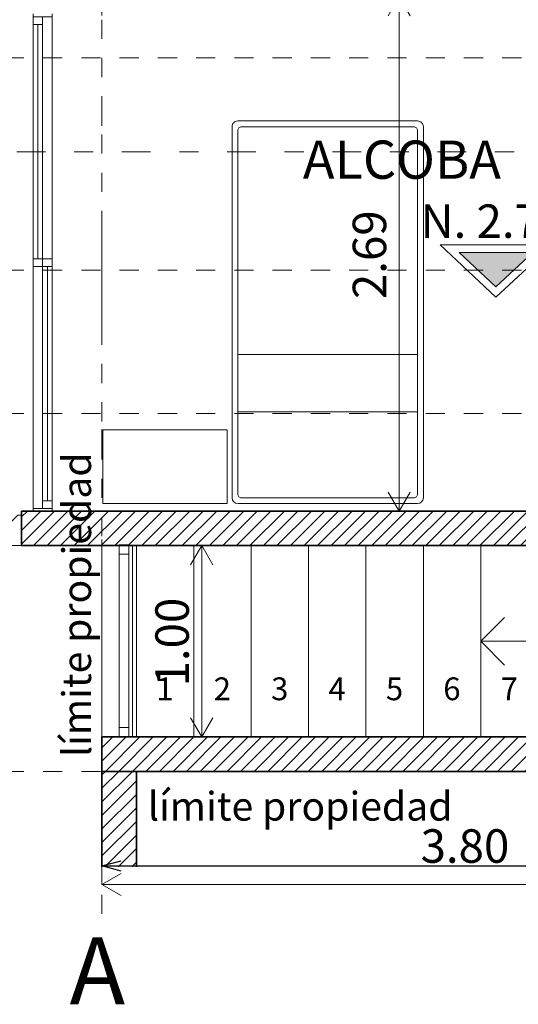
# Model space of a CAD drawing. Units: metres. Extents: x -3 to 228, y -17 to 9.
# Drawn here: x 23 to 26, y -16 to -11 of the extents above; entities that cross this region are included whole.
import ezdxf

# ---------------------------------------------------------------- set-up
doc = ezdxf.new("R2010")
doc.units = ezdxf.units.M
for name, pattern in [('eje', [0.053, 0, -0.053]), ('Trazo punto', [0.45, 0.15, -0.15, 0, -0.15]), ('Trazo punto punto', [2.06375, 0.635, -0.47625, 0, -0.47625, 0, -0.47625])]:
    doc.linetypes.add(name, pattern=pattern)
for name, color, linetype, lineweight in [('CS-ANOT-4', 7, 'Continuous', 9), ('CS-CORTE', 4, 'Continuous', 35), ('CS-COTAS', 1, 'Continuous', 9), ('CS-COTAS-100', 1, 'Continuous', 9), ('CS-EJES', 3, 'Continuous', 9), ('CS-EJES-1', 3, 'eje', 9), ('CS-ESTRUCTURA', 1, 'Continuous', 9), ('CS-FACH', 2, 'Continuous', 9), ('CS-FACH-1', 2, 'Continuous', 13), ('CS-FACH_PTA', 1, 'Continuous', 9), ('CS-FACH_VENT', 1, 'Continuous', 9), ('CS-MOB', 252, 'Continuous', 9), ('CS-PUERTAS', 2, 'Continuous', 13), ('CS-SECC-1', 2, 'Trazo punto', 15), ('CS-SIMBOLOS', 2, 'Continuous', 9), ('CS-SOLID PL', 1, 'Continuous', 9), ('CS-TRAZO-1', 253, 'Trazo punto punto', 9), ('CS-VENT', 1, 'Continuous', 13), ('Flechas abajo', 2, 'Continuous', 9), ('Números de huella_contrahuella de escalera', 7, 'Continuous', 9)]:
    doc.layers.add(name, color=color, linetype=linetype, lineweight=lineweight)
doc.styles.add('Arial', font='arial.ttf', dxfattribs={"height": 0.15})
doc.styles.add('Arial_1', font='arial.ttf', dxfattribs={"height": 0.11906})
doc.styles.add('Arial_2', font='arial.ttf', dxfattribs={"height": 0.35})
doc.styles.add('Arial_3', font='arial.ttf', dxfattribs={"height": 0.2})
doc.styles.add('Arial_4', font='arial.ttf', dxfattribs={"height": 0.175})
doc.dimstyles.new('COTA_INT_TICK_175', dxfattribs={"dimscale": 0.3048, "dimtxt": 0.178545, "dimasz": 0.328084, "dimexe": 0, "dimexo": 0.0625, "dimgap": 0.049213, "dimtad": 1, "dimrnd": 0.01, "dimzin": 0, "dimdsep": 46, "dimtxsty": 'Arial_4', "dimblk1": 'OPEN30', "dimblk2": 'OPEN30', "dimsah": 1, "dimcen": 0.09, "dimazin": 0, "dimtfac": 1, "dimtdec": 4, "dimtix": 1, "dimtmove": 0, "dimatfit": 3, "dimfxl": 0.787402, "dimfxlon": 1, "dimtvp": 1, "dimtolj": 1, "dimtzin": 0, "dimarcsym": 2})
pattern_1 = [(45, (24.62884, 0), (-0.03535534, 0.03535534), [])]

# ---------------------------------------------------------------- blocks, each defined once
blk = doc.blocks.new('cama 1pl - cama 1pl-1884559-PLANTA ALTA ARQUITECTONICA PERMISOS')
at = {"layer": 'CS-MOB'}
for p, q in [((-0.5, -1.97), (-0.5, -0.03)), ((-0.5, -1.97), (-0.5, -0.03)), ((-0.47, 0), (0.47, 0)), ((-0.47, -1.95), (-0.47, -0.05)), ((-0.45, -0.03), (0.45, -0.03)), ((0.47, -0.05), (0.47, -1.95)), ((0.5, -0.03), (0.5, -1.97)), ((0.5255, 0), (1.1745, 0)), ((0.5255, -0.385), (0.5255, 0)), ((1.1745, 0), (1.1745, -0.385)), ((1.1745, -0.385), (0.5255, -0.385)), ((-0.47, -0.48), (0.47, -0.48)), ((-0.47, -0.78), (0.47, -0.78)), ((0.47, -2), (-0.47, -2)), ((0.45, -1.97), (-0.45, -1.97))]:
    blk.add_line(p, q, dxfattribs=at)
for centre, radius, start, end in [((-0.47, -0.03), 0.03, 90, 180), ((-0.45, -0.05), 0.02, 90.0136, 180.0173), ((0.45, -0.05), 0.02, 360, 90), ((0.47, -0.03), 0.03, 0, 89.989), ((-0.45, -1.95), 0.02, 180, 270.0149), ((0.45, -1.95), 0.02, 270, 0), ((-0.47, -1.97), 0.03, 180, 270.0121), ((0.47, -1.97), 0.03, 270.0084, 0.0121)]:
    blk.add_arc(centre, radius, start, end, dxfattribs=at)
blk = doc.blocks.new('acceso - acceso-1616694-PLANTA ALTA ARQUITECTONICA PERMISOS')
at = {"layer": 'CS-FACH_PTA'}
for p, q in [((-0.715, -14.77), (-0.715, -13.8651)), ((-0.6651, -13.8651), (-0.6651, -14.77))]:
    blk.add_line(p, q, dxfattribs=at)
at = {"layer": 'CS-PUERTAS'}
for p, q in [((-0.715, -13.8151), (-0.715, -13.8651)), ((-0.6651, -13.8151), (-0.715, -13.8151)), ((-0.6651, -13.8651), (-0.6651, -13.8151)), ((-0.715, -13.8651), (-0.6651, -13.8651)), ((-0.715, -14.77), (-0.715, -14.82)), ((-0.6651, -14.77), (-0.715, -14.77)), ((-0.6651, -14.82), (-0.6651, -14.77)), ((-0.715, -14.82), (-0.6651, -14.82))]:
    blk.add_line(p, q, dxfattribs=at)
blk = doc.blocks.new('VENT_ALUM_CORR_2HOJAS_CORRE 1 - V4 _ CORRE recam fr 2-1690270-PLANTA ALTA ARQUITECTONICA PERMISOS')
at = {"layer": 'CS-FACH_VENT'}
for p, q in [((-0.02, 0.05), (-1.3, 0.05)), ((-0.02, 0.05), (-1.285, 0.05)), ((0.02, 0.05), (1.245, 0.05)), ((1.245, 0.05), (0.02, 0.05)), ((-1.245, 0), (-0.02, 0)), ((-0.02, 0), (-1.245, 0)), ((-0.02, -0.05), (-1.245, -0.05)), ((-1.245, -0.05), (-0.02, -0.05)), ((1.245, 0), (0.02, 0)), ((0.02, 0), (1.245, 0)), ((0.02, -0.05), (1.3, -0.05)), ((0.02, -0.05), (1.285, -0.05))]:
    blk.add_line(p, q, dxfattribs=at)
at = {"layer": 'CS-VENT'}
for p, q in [((-1.285, 0.05), (-1.3, 0.05)), ((-1.285, -0.05), (-1.285, 0.05)), ((-0.02, 0), (-0.02, 0.05)), ((-0.02, 0.05), (0.02, 0.05)), ((-0.02, 0.05), (-0.02, 0)), ((0.02, 0.05), (-0.02, 0.05)), ((0.02, 0.05), (0.02, 0)), ((0.02, 0), (0.02, 0.05)), ((0.02, 0.025), (1.245, 0.025)), ((1.245, 0.05), (1.245, 0)), ((1.285, 0.05), (1.245, 0.05)), ((1.285, 0.05), (1.245, 0.05)), ((1.245, 0.05), (1.245, 0)), ((1.285, 0), (1.285, 0.05)), ((1.285, 0), (1.285, 0.05)), ((1.285, 0.05), (1.285, -0.05)), ((1.3, 0.05), (1.285, 0.05)), ((-1.3, -0.05), (-1.285, -0.05)), ((-1.285, -0.05), (-1.285, 0)), ((-1.285, 0), (-1.245, 0)), ((-1.285, 0), (-1.285, -0.05)), ((-1.245, 0), (-1.285, 0)), ((-1.245, -0.05), (-1.285, -0.05)), ((-1.285, -0.05), (-1.245, -0.05)), ((-1.245, 0), (-1.245, -0.05)), ((-1.245, -0.05), (-1.245, 0)), ((-1.245, -0.025), (-0.02, -0.025)), ((0.02, 0), (-0.02, 0)), ((-0.02, 0), (-0.02, -0.05)), ((0.02, 0), (-0.02, 0)), ((0.02, 0), (-0.02, 0)), ((-0.02, 0), (-0.02, -0.05)), ((-0.02, 0), (0.02, 0)), ((-0.02, -0.05), (0.02, -0.05)), ((-0.02, -0.05), (0.02, -0.05)), ((0.02, -0.05), (0.02, 0)), ((0.02, -0.05), (0.02, 0)), ((1.245, 0), (1.285, 0)), ((1.245, 0), (1.285, 0)), ((1.285, -0.05), (1.3, -0.05))]:
    blk.add_line(p, q, dxfattribs=at)
blk = doc.blocks.new('VIGA ACCESO4 - VIGA ACCESO-1862199-PLANTA ALTA ARQUITECTONICA PERMISOS')
at = {"layer": 'CS-ESTRUCTURA'}
for p, q in [((-1.245, -14.79), (-1.2801, -14.8251)), ((-1.33, -14.875), (-1.405, -14.95)), ((-1.405, -14.95), (-1.225, -14.95))]:
    blk.add_line(p, q, dxfattribs=at)
blk = doc.blocks.new('VIGA ACCESO5 - VIGA ACCESO-1865248-PLANTA ALTA ARQUITECTONICA PERMISOS')
at = {"layer": 'CS-ESTRUCTURA'}
for p, q in [((-0.805, -13.82), (-0.805, -14.82)), ((-0.645, -14.82), (-0.645, -13.82))]:
    blk.add_line(p, q, dxfattribs=at)
blk = doc.blocks.new('Family - ___-1561322-PLANTA ALTA ARQUITECTONICA PERMISOS')
at = {"layer": 'CS-TRAZO-1'}
for p, q in [((-0.805, -15), (-0.805, -7.89)), ((14.305, -15), (-0.805, -15))]:
    blk.add_line(p, q, dxfattribs=at)
blk = doc.blocks.new('DIMBLOCK49-PLANTA ALTA ARQUITECTONICA PERMISOS')
at = {"layer": 'CS-COTAS-100', "lineweight": 20, "transparency": 16777216}
for p, q in [((25.3769, -10.9495), (25.3191, -11.0495)), ((25.3769, -10.9495), (25.4346, -11.0495)), ((25.3769, -13.64), (25.3191, -13.54)), ((25.3769, -13.64), (25.4346, -13.54))]:
    blk.add_line(p, q, dxfattribs=at)
at = {"layer": 'CS-COTAS-100', "transparency": 16777216}
for p, q in [((25.3769, -10.9495), (25.3769, -13.64)), ((25.6169, -10.9495), (25.3769, -10.9495)), ((25.3769, -10.9495), (25.6169, -10.9495)), ((25.6169, -13.64), (25.3769, -13.64)), ((25.3769, -13.64), (25.6169, -13.64))]:
    blk.add_line(p, q, dxfattribs=at)
at = {"layer": 'CS-COTAS-100', "color": 0, "transparency": 16777216, "insert": (25.1347, -12.531), "char_height": 0.175, "width": 0.56695, "attachment_point": 1, "rotation": 90, "line_spacing_factor": 0.941778, "style": 'Arial_4'}
blk.add_mtext('2.69', dxfattribs=at)
blk = doc.blocks.new('_Open30')
at = {"color": 0, "linetype": 'ByBlock', "lineweight": -2}
for p, q in [((-1, 0.268), (0, 0)), ((0, 0), (-1, -0.268)), ((0, 0), (-1, 0))]:
    blk.add_line(p, q, dxfattribs=at)
blk = doc.blocks.new('DIMBLOCK50-PLANTA ALTA ARQUITECTONICA PERMISOS')
at = {"layer": 'CS-COTAS-100', "transparency": 16777216}
for p, q in [((24.1052, -13.82), (24.3452, -13.82)), ((24.3452, -13.82), (24.1052, -13.82)), ((24.3452, -14.82), (24.3452, -13.82)), ((24.1052, -14.82), (24.3452, -14.82)), ((24.3452, -14.82), (24.1052, -14.82))]:
    blk.add_line(p, q, dxfattribs=at)
at = {"layer": 'CS-COTAS-100', "lineweight": 20, "transparency": 16777216}
for p, q in [((24.3452, -13.82), (24.2874, -13.92)), ((24.3452, -13.82), (24.4029, -13.92)), ((24.3452, -14.82), (24.2874, -14.72)), ((24.3452, -14.82), (24.4029, -14.72))]:
    blk.add_line(p, q, dxfattribs=at)
at = {"layer": 'CS-COTAS-100', "color": 0, "transparency": 16777216, "insert": (24.103, -14.5562), "char_height": 0.175, "width": 0.56695, "attachment_point": 1, "rotation": 90, "line_spacing_factor": 0.941778, "style": 'Arial_4'}
blk.add_mtext('1.00', dxfattribs=at)
blk = doc.blocks.new('Cotas de elevación - NIVEL ALZADO-1152101-PLANTA ALTA ARQUITECTONICA PERMISOS')
at = {"layer": 'CS-COTAS'}
blk.add_hatch(color=256, dxfattribs=at).paths.add_polyline_path([(-0.001903, 0.002348), (0.001937, 0.002348), (0.000002, 0.000548)])
for p, q in [((0, 0), (-0.002909, 0.002748)), ((-0.002909, 0.002748), (0.002954, 0.002748)), ((0, 0), (0.002954, 0.002748)), ((-0.001903, 0.002348), (0.000002, 0.000548)), ((0.001937, 0.002348), (-0.001903, 0.002348)), ((0.000002, 0.000548), (0.001937, 0.002348))]:
    blk.add_line(p, q, dxfattribs=at)
blk = doc.blocks.new('DIMBLOCK83-PLANTA ALTA ARQUITECTONICA PERMISOS')
at = {"layer": 'CS-COTAS', "color": 0, "lineweight": -2, "transparency": 16777216}
for p, q in [((23.8238, -15.081), (23.8238, -15.4947)), ((27.6188, -15.081), (27.6188, -15.4947)), ((23.9238, -15.4947), (27.5188, -15.4947))]:
    blk.add_line(p, q, dxfattribs=at)
at = {"layer": 'Defpoints', "color": 0, "transparency": 16777216}
for p in [(23.8238, -15.0619), (27.6188, -15.0619), (27.6188, -15.4947)]:
    blk.add_point(p, dxfattribs=at)
at = {"layer": 'CS-COTAS', "color": 0, "lineweight": -2, "transparency": 16777216, "xscale": 0.1, "yscale": 0.1, "zscale": 0.1, "rotation": 180}
blk.add_blockref('_Open30', (23.8238, -15.4947), dxfattribs=at)
at = {"layer": 'CS-COTAS', "color": 0, "lineweight": -2, "transparency": 16777216, "xscale": 0.1, "yscale": 0.1, "zscale": 0.1}
blk.add_blockref('_Open30', (27.6188, -15.4947), dxfattribs=at)
at = {"layer": 'CS-COTAS', "color": 0, "transparency": 16777216, "insert": (25.7213, -15.3903), "char_height": 0.175, "width": 0.56695, "attachment_point": 5, "style": 'Arial_4'}
blk.add_mtext('\\A1;3.80', dxfattribs=at)
blk = doc.blocks.new('DIMBLOCK96-PLANTA ALTA ARQUITECTONICA PERMISOS')
at = {"layer": 'CS-COTAS-100', "transparency": 16777216}
for p, q in [((23.8238, -15.3512), (23.8238, -15.5912)), ((23.8238, -15.5912), (23.8238, -15.3512)), ((38.9338, -15.3512), (38.9338, -15.5912)), ((38.9338, -15.5912), (38.9338, -15.3512)), ((23.8238, -15.5912), (38.9338, -15.5912))]:
    blk.add_line(p, q, dxfattribs=at)
at = {"layer": 'CS-COTAS-100', "lineweight": 20, "transparency": 16777216}
for p, q in [((23.8238, -15.5912), (23.9238, -15.5335)), ((38.9338, -15.5912), (38.8338, -15.5335)), ((23.8238, -15.5912), (23.9238, -15.6489)), ((38.9338, -15.5912), (38.8338, -15.6489))]:
    blk.add_line(p, q, dxfattribs=at)
at = {"layer": 'CS-COTAS-100', "color": 0, "transparency": 16777216, "insert": (31.0753, -15.349), "char_height": 0.175, "width": 0.728465, "attachment_point": 1, "line_spacing_factor": 0.941778, "style": 'Arial_4'}
blk.add_mtext('15.11', dxfattribs=at)

msp = doc.modelspace()

# ---------------------------------------------------------------- hatches: boundary and pattern name
at = {"layer": 'CS-SOLID PL'}
h = msp.add_hatch(dxfattribs=at)
h.set_pattern_fill('FP_1', color=256, style=0, pattern_type=2)
h.set_pattern_definition(pattern_1)
h.paths.add_polyline_path([(32.4438, -13.82), (32.4438, -13.64), (29.2538, -13.64), (29.2538, -13.82), (31.2607, -13.82)])
h.paths.add_polyline_path([(28.134, -13.82), (28.2538, -13.82), (28.2538, -13.64), (27.771, -13.64), (27.771, -13.6521), (27.7589, -13.6521), (27.7579, -13.64), (23.4038, -13.64), (23.4038, -13.82), (27.8734, -13.82)])
h = msp.add_hatch(dxfattribs=at)
h.set_pattern_fill('FP_1', color=256, style=0, pattern_type=2)
h.set_pattern_definition(pattern_1)
h.paths.add_polyline_path([(38.5564, -15), (38.9338, -15), (38.9338, -14.82), (38.3362, -14.82), (38.3362, -14.8321), (38.3242, -14.8321), (38.324, -14.82), (23.8238, -14.82), (23.8238, -15), (38.0353, -15)])
h = msp.add_hatch(dxfattribs=at)
h.set_pattern_fill('FP_1', color=256, style=0, pattern_type=2)
h.set_pattern_definition(pattern_1)
h.paths.add_polyline_path([(23.8238, -15.4986), (24.0038, -15.4986), (24.0038, -15), (23.8238, -15)])

# ---------------------------------------------------------------- linework, layer by layer
at = {"layer": 'CS-CORTE'}
for p, q in [((26.0599, -13.64), (23.4038, -13.64)), ((23.4038, -13.64), (23.4038, -13.82)), ((23.4038, -13.82), (28.2538, -13.82)), ((32.4438, -14.82), (23.8238, -14.82)), ((23.8238, -14.82), (23.8238, -15.4986)), ((38.9338, -15), (23.8238, -15)), ((24.0038, -15.4986), (24.0038, -15))]:
    msp.add_line(p, q, dxfattribs=at)
at = {"layer": 'CS-EJES-1'}
for p, q in [((23.8238, -7.4703), (23.8238, -15.2447)), ((22.3162, -11.27), (30.3538, -11.27)), ((22.3162, -12.38), (39.4892, -12.38)), ((22.3162, -13.13), (39.4892, -13.13)), ((22.3162, -15), (39.4892, -15)), ((23.8238, -15.2447), (23.8238, -15.7447))]:
    msp.add_line(p, q, dxfattribs=at)
at = {"layer": 'CS-FACH'}
for p, q in [((24.0038, -13.82), (24.0038, -14.82)), ((24.3038, -13.82), (24.3038, -14.82)), ((24.6038, -13.82), (24.6038, -14.82)), ((24.9038, -13.82), (24.9038, -14.82)), ((25.2038, -13.82), (25.2038, -14.82)), ((25.5038, -13.82), (25.5038, -14.82)), ((25.8038, -13.82), (25.8038, -14.82))]:
    msp.add_line(p, q, dxfattribs=at)
at = {"layer": 'CS-FACH-1'}
msp.add_line((23.3838, -13.66), (23.4038, -13.66), dxfattribs=at)
at = {"layer": 'CS-SECC-1'}
msp.add_line((21.1784, -11.7617), (40.333, -11.7617), dxfattribs=at)
at = {"layer": 'Flechas abajo'}
for q in [(25.9288, -14.195), (26.1038, -14.32), (25.9288, -14.445)]:
    msp.add_line((25.8038, -14.32), q, dxfattribs=at)

# ---------------------------------------------------------------- block references
at = {"layer": 'CS-COTAS', "xscale": 99.99999999999993, "yscale": 99.99999999999993, "zscale": 99.99999999999993}
msp.add_blockref('Cotas de elevación - NIVEL ALZADO-1152101-PLANTA ALTA ARQUITECTONICA PERMISOS', (25.8822, -12.5216), dxfattribs=at)
at = {"layer": 'CS-ESTRUCTURA'}
for name, p in [('VIGA ACCESO4 - VIGA ACCESO-1862199-PLANTA ALTA ARQUITECTONICA PERMISOS', (24.6288, 1.13)), ('VIGA ACCESO5 - VIGA ACCESO-1865248-PLANTA ALTA ARQUITECTONICA PERMISOS', (24.6288, 0))]:
    msp.add_blockref(name, p, dxfattribs=at)
at = {"layer": 'CS-FACH_PTA'}
msp.add_blockref('acceso - acceso-1616694-PLANTA ALTA ARQUITECTONICA PERMISOS', (24.6288, 0), dxfattribs=at)
at = {"layer": 'CS-FACH_VENT', "rotation": 269.9999999999999}
msp.add_blockref('VENT_ALUM_CORR_2HOJAS_CORRE 1 - V4 _ CORRE recam fr 2-1690270-PLANTA ALTA ARQUITECTONICA PERMISOS', (23.5138, -12.34), dxfattribs=at)
at = {"layer": 'CS-MOB', "rotation": 180}
msp.add_blockref('cama 1pl - cama 1pl-1884559-PLANTA ALTA ARQUITECTONICA PERMISOS', (25.0038, -13.6), dxfattribs=at)
at = {"layer": 'CS-TRAZO-1'}
msp.add_blockref('Family - ___-1561322-PLANTA ALTA ARQUITECTONICA PERMISOS', (24.6288, 0), dxfattribs=at)

# ---------------------------------------------------------------- texts
at = {"layer": 'CS-ANOT-4', "insert": (23.6169, -14.9251), "char_height": 0.15, "width": 1.779746, "attachment_point": 1, "rotation": 90, "style": 'Arial'}
msp.add_mtext('límite propiedad', dxfattribs=at)
at = {"layer": 'CS-ANOT-4', "insert": (24.064, -15.1075), "char_height": 0.15, "width": 1.779746, "attachment_point": 1, "style": 'Arial'}
msp.add_mtext('límite propiedad', dxfattribs=at)
at = {"layer": 'CS-COTAS', "insert": (25.4894, -12.0362), "char_height": 0.175, "width": 0.94268, "attachment_point": 1, "line_spacing_factor": 0.941778, "style": 'Arial_4'}
msp.add_mtext('N. 2.75', dxfattribs=at)
at = {"layer": 'CS-EJES', "insert": (23.6546, -15.8678), "char_height": 0.35, "width": 0.400844, "attachment_point": 1, "style": 'Arial_2'}
msp.add_mtext('A', dxfattribs=at)
at = {"layer": 'CS-SIMBOLOS', "insert": (24.8739, -11.7022), "char_height": 0.2, "width": 1.402953, "attachment_point": 1, "style": 'Arial_3'}
msp.add_mtext('ALCOBA', dxfattribs=at)
at = {"layer": 'Números de huella_contrahuella de escalera', "char_height": 0.1191, "width": 0.109886, "attachment_point": 1, "line_spacing_factor": 0.941778, "style": 'Arial_1'}
for s, insert in [('1', (24.1081, -14.5089)), ('2', (24.4081, -14.5089)), ('3', (24.7081, -14.5089)), ('4', (25.0081, -14.5089)), ('5', (25.3081, -14.5089)), ('6', (25.6081, -14.5089)), ('7', (25.9081, -14.5089))]:
    msp.add_mtext(s, dxfattribs=dict(at, insert=insert))

# ---------------------------------------------------------------- dimensions: what is measured, and where the dimension line sits
at = {"layer": 'CS-COTAS'}
for base, p1, p2, override, picture, middle in [((25.3769, -13.64), (25.6169, -10.9495), (25.6169, -13.64), {"dimpost": '<>', "dimfxl": 2.69055}, 'DIMBLOCK49-PLANTA ALTA ARQUITECTONICA PERMISOS', (25.2725, -12.2947)), ((24.3452, -13.82), (24.1052, -14.82), (24.1052, -13.82), {"dimpost": '<>', "dimfxl": 1}, 'DIMBLOCK50-PLANTA ALTA ARQUITECTONICA PERMISOS', (24.2408, -14.32))]:
    dim = msp.add_linear_dim(base=base, p1=p1, p2=p2, angle=90, dimstyle='COTA_INT_TICK_175', override=override, dxfattribs=at)
    dim.commit()
    dim.dimension.update_dxf_attribs({"geometry": picture, "text_midpoint": middle})
for base, p1, p2, override, picture, middle in [((27.6188385787, -15.4947294982), (23.8238385787, -15.0619332614), (27.6188385787, -15.0619332614), {"dimpost": '<>', "dimfxl": 3.795}, 'DIMBLOCK83-PLANTA ALTA ARQUITECTONICA PERMISOS', (25.7213385787, -15.3903195391)), ((38.9338, -15.5912), (23.8238, -15.3512), (38.9338, -15.3512), {"dimpost": '<>', "dimfxl": 15.11}, 'DIMBLOCK96-PLANTA ALTA ARQUITECTONICA PERMISOS', (31.3788, -15.4868))]:
    dim = msp.add_linear_dim(base=base, p1=p1, p2=p2, dimstyle='COTA_INT_TICK_175', override=override, dxfattribs=at)
    dim.commit()
    dim.dimension.update_dxf_attribs({"geometry": picture, "text_midpoint": middle})

doc.saveas('drawing.dxf')
